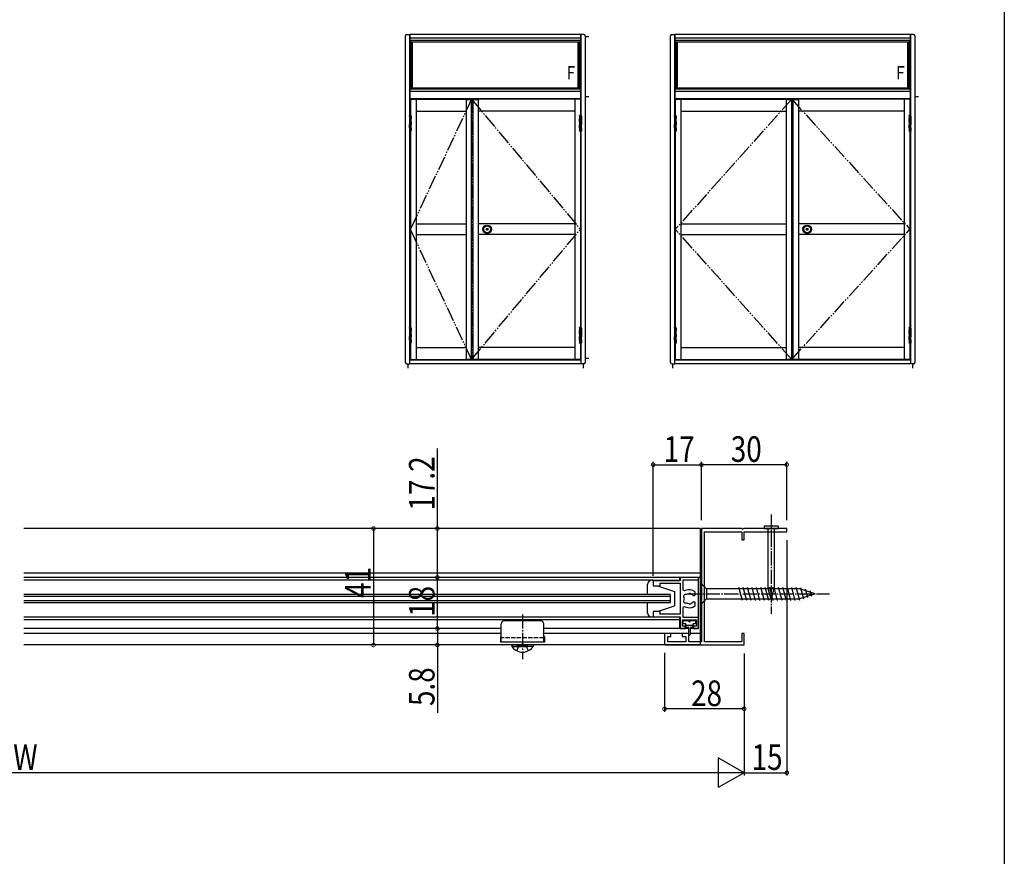
# Model space of a CAD drawing. Extents: x 0 to 1386, y 0 to 2244.
# Drawn here: x 1039 to 1386, y 1662 to 1957 of the extents above; entities that cross this region are included whole.
import ezdxf

# ---------------------------------------------------------------- set-up
doc = ezdxf.new("R2010")
doc.units = 0
for name, pattern in [('YCENTER_1', [13, 10, -1, 1, -1]), ('YDIVIDE_1', [15, 10, -1, 1, -1, 1, -1]), ('YHIDDEN_1', [4, 3, -1])]:
    doc.linetypes.add(name, pattern=pattern)
doc.layers.get('0').update_dxf_attribs({"linetype": 'CONTINUOUS'})
for name, color, linetype in [('YKK_11', 7, 'CONTINUOUS'), ('YKK_12', 2, 'CONTINUOUS'), ('YKK_13', 4, 'CONTINUOUS'), ('YKK_A1', 4, 'CONTINUOUS'), ('YKK_D', 6, 'CONTINUOUS'), ('YKK_ZWAK', 7, 'CONTINUOUS')]:
    doc.layers.add(name, color=color, linetype=linetype)
doc.styles.get("Standard").update_dxf_attribs({"font": 'txt.shx', "bigfont": 'extfont.shx'})

# ---------------------------------------------------------------- blocks, each defined once
blk = doc.blocks.new('YKKAP-16')
at = {"color": 0, "linetype": 'ByBlock', "ltscale": 0.5}
blk.add_lwpolyline([(43, 41), (27.85, 41, 0.267949), (27.67, 40.9, -0.57735), (27.33, 40.9, 0.267949), (27.15, 41), (13, 41), (13, 1.1), (8.5, 1.1), (8.5, 4), (6.25, 4), (6.25, 3), (7.5, 3), (7.5, 1.1), (1.1, 1.1), (1.1, 3), (2.25, 3), (2.25, 4), (0, 4), (0, 0.5, 0.414214), (0.5, 0), (28, 0), (28, 4), (27.2, 4), (27.2, 1.1), (14, 1.1), (14, 39.9), (27.2, 39.9), (27.2, 37), (28, 37), (28, 39.9), (43, 39.9)], format="xyb", close=True, dxfattribs=at)
blk = doc.blocks.new('YKKAP-17')
at = {"color": 0, "linetype": 'ByBlock', "ltscale": 0.5}
blk.add_lwpolyline([(7.3, 16.9), (16, 16.9), (16, 15), (13.5, 15), (13.5, 16), (6.5, 16), (6.5, 5), (13.5, 5), (13.5, 6), (16, 6), (16, 4.1), (6.5, 4.1), (6.5, 0), (4.7, 0), (4.7, 0.8), (5.7, 0.8), (5.7, 3), (0.8, 3), (0.8, 0.8), (1.8, 0.8), (1.8, 0), (0, 0), (0, 3.9), (5.5, 3.9), (5.5, 7.21, 0.562048), (4.77, 7.66, -0.307482), (1.2, 8.09), (1.2, 8.95, -0.414214), (1.6, 9.35), (1.74, 9.35, -0.199855), (2.02, 9.23, 0.08286), (2.5, 8.89, -0.162275), (2.59, 8.8, 0.499993), (3.38, 8.66, -0.162275), (3.5, 8.71, 0.09528), (4.15, 8.91, -0.20223), (4.3, 8.93, 0.735922), (5.12, 10.1, -0.202239), (5.08, 10.25, 0.070196), (5.08, 10.75, -0.202239), (5.12, 10.9, 0.735922), (4.3, 12.07, -0.20223), (4.15, 12.09, 0.09528), (3.5, 12.29, -0.162275), (3.38, 12.34, 0.499993), (2.59, 12.2, -0.162275), (2.5, 12.11, 0.082861), (2.02, 11.77, -0.199848), (1.74, 11.65), (1.6, 11.65, -0.414214), (1.2, 12.05), (1.2, 12.91, -0.307481), (4.77, 13.34, 0.562048), (5.5, 13.79), (5.5, 17.1), (0, 17.1), (0, 18), (6.5, 18), (6.5, 16.9)], format="xyb", close=True, dxfattribs=at)

msp = doc.modelspace()

# ---------------------------------------------------------------- linework, layer by layer
at = {"layer": 'YKK_12', "linetype": 'Continuous', "ltscale": 0.5}
for p, q in [((1278.91, 1777.88), (1040.91, 1777.88)), ((1278.91, 1777.88), (1278.91, 1736.88)), ((1278.91, 1762.18), (1040.91, 1762.18)), ((1278.91, 1760.68), (1040.91, 1760.68)), ((1271.71, 1760.68), (1271.71, 1759.58)), ((1278.41, 1742.68), (1278.41, 1760.68)), ((1262.41, 1759.68), (1040.91, 1759.68)), ((1262.41, 1759.58), (1271.71, 1759.58)), ((1262.41, 1759.58), (1262.41, 1757.68)), ((1268.41, 1754.68), (1040.91, 1754.68)), ((1268.41, 1753.98), (1040.91, 1753.98)), ((1268.41, 1754.68), (1268.41, 1751.68)), ((1268.41, 1752.38), (1040.91, 1752.38)), ((1268.41, 1751.68), (1040.91, 1751.68)), ((1262.41, 1748.68), (1262.41, 1746.78)), ((1262.41, 1746.68), (1040.91, 1746.68)), ((1271.71, 1745.68), (1040.91, 1745.68)), ((1262.41, 1746.78), (1271.71, 1746.78)), ((1271.71, 1746.78), (1271.71, 1742.68)), ((1208.91, 1742.68), (1040.91, 1742.68)), ((1208.91, 1740.88), (1040.91, 1740.88)), ((1208.91, 1739.88), (1208.71, 1739.88)), ((1208.71, 1739.88), (1208.71, 1737.88)), ((1274.91, 1742.68), (1223.91, 1742.68)), ((1274.91, 1740.88), (1223.91, 1740.88)), ((1224.11, 1739.88), (1223.91, 1739.88)), ((1224.11, 1739.88), (1224.11, 1737.88)), ((1278.41, 1742.68), (1275.41, 1742.68)), ((1278.91, 1740.88), (1275.41, 1740.88)), ((1278.91, 1736.88), (1040.91, 1736.88)), ((1224.11, 1737.88), (1208.71, 1737.88))]:
    msp.add_line(p, q, dxfattribs=at)
at = {"layer": 'YKK_13', "linetype": 'YCENTER_1', "ltscale": 0.5}
for p, q in [((1303.91, 1782.88), (1303.91, 1747.88)), ((1274.41, 1754.88), (1324.41, 1754.88)), ((1216.41, 1747.63), (1216.41, 1731.88))]:
    msp.add_line(p, q, dxfattribs=at)
at = {"layer": 'YKK_13', "linetype": 'Continuous', "ltscale": 0.5}
for p, q in [((1306.38, 1778.7), (1301.45, 1778.7)), ((1301.45, 1778.7), (1301.45, 1777.88)), ((1306.38, 1778.7), (1306.38, 1777.88)), ((1301.45, 1777.88), (1306.38, 1777.88)), ((1302.86, 1756.8), (1302.86, 1777.88)), ((1304.96, 1777.88), (1304.96, 1756.8)), ((1260.41, 1754.68), (1260.41, 1758.18)), ((1261.91, 1759.68), (1262.41, 1759.68)), ((1262.41, 1759.68), (1262.41, 1757.68)), ((1262.41, 1757.68), (1263.91, 1757.68)), ((1263.91, 1757.68), (1269.91, 1755.68)), ((1279.41, 1758.38), (1281.16, 1756.63)), ((1279.41, 1758.38), (1279.41, 1751.38)), ((1269.91, 1755.68), (1269.91, 1750.68)), ((1313.86, 1756.63), (1281.16, 1756.63)), ((1281.16, 1756.63), (1281.16, 1753.13)), ((1293.79, 1752.58), (1292.55, 1757.18)), ((1295.34, 1752.58), (1294.11, 1757.18)), ((1296.89, 1752.58), (1295.66, 1757.18)), ((1298.44, 1752.58), (1297.21, 1757.18)), ((1300, 1752.58), (1298.77, 1757.18)), ((1301.55, 1752.58), (1300.32, 1757.18)), ((1303.1, 1752.58), (1301.87, 1757.18)), ((1303.91, 1752.88), (1302.86, 1756.8)), ((1304.66, 1752.58), (1303.42, 1757.18)), ((1303.91, 1756.93), (1303.91, 1752.88)), ((1303.91, 1752.88), (1304.96, 1756.8)), ((1306.21, 1752.58), (1304.98, 1757.18)), ((1307.76, 1752.58), (1306.53, 1757.18)), ((1309.32, 1752.58), (1308.08, 1757.18)), ((1310.87, 1752.58), (1309.64, 1757.18)), ((1312.42, 1752.58), (1311.19, 1757.18)), ((1313.97, 1752.58), (1312.74, 1757.18)), ((1319.41, 1754.88), (1313.86, 1756.63)), ((1319.41, 1754.88), (1313.86, 1753.13)), ((1315.4, 1753.04), (1314.33, 1757.06)), ((1316.84, 1753.49), (1316.02, 1756.52)), ((1318.27, 1753.94), (1317.72, 1755.99)), ((1260.41, 1748.18), (1260.41, 1751.68)), ((1263.91, 1748.68), (1269.91, 1750.68)), ((1279.41, 1751.38), (1281.16, 1753.13)), ((1281.16, 1753.13), (1313.86, 1753.13)), ((1263.91, 1748.68), (1262.41, 1748.68)), ((1262.41, 1748.68), (1262.41, 1746.68)), ((1208.91, 1737.88), (1208.91, 1744.38)), ((1222.91, 1745.38), (1209.91, 1745.38)), ((1223.91, 1737.88), (1223.91, 1744.38)), ((1262.41, 1746.68), (1261.91, 1746.68)), ((1272.86, 1745.38), (1272.86, 1744.28)), ((1274.86, 1745.38), (1272.86, 1745.38)), ((1273.91, 1744.28), (1272.86, 1744.28)), ((1273.91, 1743.48), (1273.91, 1744.28)), ((1273.97, 1743.78), (1273.91, 1743.83)), ((1276.41, 1743.78), (1273.91, 1743.78)), ((1277.46, 1745.38), (1275.46, 1745.38)), ((1276.41, 1744.28), (1276.41, 1743.48)), ((1277.46, 1744.28), (1276.41, 1744.28)), ((1277.46, 1744.28), (1277.46, 1745.38)), ((1274.91, 1743.08), (1274.31, 1743.08)), ((1274.91, 1740.63), (1274.91, 1743.08)), ((1275.41, 1743.08), (1275.41, 1740.63)), ((1276.01, 1743.08), (1275.41, 1743.08)), ((1223.91, 1737.88), (1208.91, 1737.88)), ((1212.66, 1736.88), (1218.41, 1736.88)), ((1212.66, 1736.88), (1212.66, 1736.37)), ((1220.16, 1736.88), (1214.41, 1736.88)), ((1220.16, 1736.88), (1220.16, 1736.37)), ((1212.66, 1736.37), (1218.41, 1736.37)), ((1220.16, 1736.37), (1214.41, 1736.37))]:
    msp.add_line(p, q, dxfattribs=at)
at = {"layer": 'YKK_13', "linetype": 'YHIDDEN_1', "ltscale": 0.5}
for p, q in [((1223.91, 1739.38), (1208.91, 1739.38)), ((1214.36, 1734.87), (1215.27, 1736.72)), ((1215.27, 1736.72), (1216.41, 1737.33)), ((1217.56, 1736.72), (1216.41, 1737.33)), ((1218.46, 1734.87), (1217.56, 1736.72))]:
    msp.add_line(p, q, dxfattribs=at)
at = {"layer": 'YKK_13', "linetype": 'Continuous', "ltscale": 0.5}
for centre, radius, start, end in [((1261.91, 1758.18), 1.5, 90, 180), ((1303.51, 1755.97), 1.05, 67.2141, 127.7859), ((1304.32, 1755.97), 1.05, 52.2141, 112.7859), ((1261.91, 1748.18), 1.5, 180, 270), ((1209.91, 1744.38), 1, 90, 180), ((1222.91, 1744.38), 1, 0, 90), ((1274.31, 1743.48), 0.4, 180, 270), ((1275.16, 1745.38), 0.3, 180, 0), ((1276.01, 1743.48), 0.4, 270, 0), ((1275.16, 1740.63), 0.25, 180, 0), ((1216.41, 1738.9), 4.53, 214.0667, 325.9333)]:
    msp.add_arc(centre, radius, start, end, dxfattribs=at)
at = {"layer": 'YKK_A1', "linetype": 'Continuous', "ltscale": 0.5}
for p, q in [((1175.24, 1836.37), (1175.24, 1951.32)), ((1175.74, 1951.82), (1176.74, 1951.82)), ((1176.74, 1923.32), (1176.74, 1951.82)), ((1236.99, 1951.82), (1176.74, 1951.82)), ((1176.74, 1951.82), (1176.74, 1949.82)), ((1176.74, 1951.82), (1176.74, 1949.82)), ((1236.99, 1951.82), (1236.99, 1923.32)), ((1236.99, 1949.82), (1236.99, 1951.82)), ((1237.99, 1951.82), (1236.99, 1951.82)), ((1236.99, 1949.82), (1236.99, 1951.82)), ((1238.49, 1951.32), (1238.49, 1836.37)), ((1268.49, 1836.37), (1268.49, 1951.32)), ((1268.99, 1951.82), (1269.99, 1951.82)), ((1269.99, 1923.32), (1269.99, 1951.82)), ((1352.99, 1951.82), (1269.99, 1951.82)), ((1269.99, 1951.82), (1269.99, 1949.82)), ((1269.99, 1951.82), (1269.99, 1949.82)), ((1352.99, 1951.82), (1352.99, 1923.32)), ((1352.99, 1949.82), (1352.99, 1951.82)), ((1353.99, 1951.82), (1352.99, 1951.82)), ((1352.99, 1949.82), (1352.99, 1951.82)), ((1354.49, 1951.32), (1354.49, 1836.37)), ((1236.99, 1950.57), (1176.74, 1950.57)), ((1176.94, 1949.82), (1176.74, 1949.82)), ((1176.94, 1949.82), (1236.79, 1949.82)), ((1176.94, 1932.55), (1176.94, 1949.82)), ((1176.94, 1949.27), (1236.79, 1949.27)), ((1177.27, 1933.1), (1177.27, 1949.27)), ((1177.74, 1933.1), (1177.74, 1949.27)), ((1235.99, 1933.1), (1235.99, 1949.27)), ((1236.32, 1933.1), (1236.32, 1949.27)), ((1236.99, 1949.82), (1236.79, 1949.82)), ((1236.79, 1932.55), (1236.79, 1949.82)), ((1238.49, 1951.07), (1239.81, 1951.07)), ((1352.99, 1950.57), (1269.99, 1950.57)), ((1270.19, 1949.82), (1269.99, 1949.82)), ((1270.19, 1949.82), (1352.79, 1949.82)), ((1270.19, 1932.55), (1270.19, 1949.82)), ((1270.19, 1949.27), (1352.79, 1949.27)), ((1270.52, 1933.1), (1270.52, 1949.27)), ((1270.99, 1933.1), (1270.99, 1949.27)), ((1351.99, 1933.1), (1351.99, 1949.27)), ((1352.32, 1933.1), (1352.32, 1949.27)), ((1352.79, 1932.55), (1352.79, 1949.82)), ((1352.99, 1949.82), (1352.79, 1949.82)), ((1176.74, 1932.62), (1176.94, 1932.62)), ((1176.74, 1932.62), (1176.74, 1928.62)), ((1176.74, 1932.55), (1176.94, 1932.55)), ((1176.74, 1931.92), (1236.99, 1931.92)), ((1176.94, 1933.1), (1236.79, 1933.1)), ((1236.79, 1932.55), (1176.94, 1932.55)), ((1236.79, 1932.62), (1236.99, 1932.62)), ((1236.79, 1932.55), (1236.99, 1932.55)), ((1236.99, 1928.62), (1236.99, 1932.62)), ((1269.99, 1932.62), (1270.19, 1932.62)), ((1269.99, 1932.62), (1269.99, 1928.62)), ((1269.99, 1932.55), (1270.19, 1932.55)), ((1269.99, 1931.92), (1352.99, 1931.92)), ((1270.19, 1933.1), (1352.79, 1933.1)), ((1352.79, 1932.55), (1270.19, 1932.55)), ((1352.79, 1932.62), (1352.99, 1932.62)), ((1352.79, 1932.55), (1352.99, 1932.55)), ((1352.99, 1928.62), (1352.99, 1932.62)), ((1176.74, 1929.32), (1236.99, 1929.32)), ((1176.74, 1929.05), (1176.94, 1929.05)), ((1176.74, 1928.93), (1176.94, 1928.93)), ((1176.74, 1928.73), (1176.94, 1928.73)), ((1176.74, 1928.62), (1176.94, 1928.62)), ((1176.94, 1929.07), (1176.94, 1923.32)), ((1176.94, 1929.07), (1196.69, 1929.07)), ((1178.94, 1929.07), (1178.94, 1837.42)), ((1196.69, 1837.42), (1196.69, 1929.07)), ((1196.69, 1929.05), (1200.94, 1929.05)), ((1196.69, 1928.97), (1200.94, 1928.97)), ((1198.49, 1837.45), (1198.49, 1929.05)), ((1198.99, 1837.45), (1198.99, 1929.05)), ((1200.94, 1837.42), (1200.94, 1929.07)), ((1236.79, 1929.07), (1200.94, 1929.07)), ((1234.79, 1929.07), (1234.79, 1837.42)), ((1236.79, 1929.07), (1236.79, 1923.32)), ((1236.79, 1929.05), (1236.99, 1929.05)), ((1236.79, 1928.93), (1236.99, 1928.93)), ((1236.79, 1928.73), (1236.99, 1928.73)), ((1236.79, 1928.62), (1236.99, 1928.62)), ((1239.81, 1929.87), (1238.49, 1929.87)), ((1269.99, 1929.32), (1352.99, 1929.32)), ((1269.99, 1929.05), (1270.19, 1929.05)), ((1269.99, 1928.93), (1270.19, 1928.93)), ((1269.99, 1928.73), (1270.19, 1928.73)), ((1269.99, 1928.62), (1270.19, 1928.62)), ((1270.19, 1929.07), (1270.19, 1923.32)), ((1270.19, 1929.07), (1309.37, 1929.07)), ((1272.19, 1929.07), (1272.19, 1837.42)), ((1309.37, 1837.42), (1309.37, 1929.07)), ((1309.37, 1929.05), (1313.62, 1929.05)), ((1309.37, 1928.97), (1313.62, 1928.97)), ((1311.17, 1837.45), (1311.17, 1929.05)), ((1311.67, 1837.45), (1311.67, 1929.05)), ((1313.62, 1837.42), (1313.62, 1929.07)), ((1352.79, 1929.07), (1313.62, 1929.07)), ((1350.79, 1929.07), (1350.79, 1837.42)), ((1352.79, 1929.07), (1352.79, 1923.32)), ((1352.79, 1929.05), (1352.99, 1929.05)), ((1352.79, 1928.93), (1352.99, 1928.93)), ((1352.79, 1928.73), (1352.99, 1928.73)), ((1352.79, 1928.62), (1352.99, 1928.62)), ((1355.81, 1929.87), (1354.49, 1929.87)), ((1178.94, 1924.82), (1196.69, 1924.82)), ((1234.79, 1924.82), (1200.94, 1924.82)), ((1272.19, 1924.82), (1309.37, 1924.82)), ((1350.79, 1924.82), (1313.62, 1924.82)), ((1176.67, 1923.32), (1176.62, 1923.27)), ((1176.62, 1923.12), (1176.62, 1923.27)), ((1176.62, 1923.27), (1177.27, 1923.27)), ((1176.62, 1923.12), (1176.62, 1922.16)), ((1176.62, 1922.22), (1176.62, 1920.97)), ((1176.62, 1921.02), (1176.62, 1920.02)), ((1176.62, 1918.92), (1176.62, 1920.12)), ((1176.67, 1923.32), (1177.22, 1923.32)), ((1176.74, 1923.27), (1176.74, 1917.87)), ((1177.14, 1923.27), (1177.14, 1917.87)), ((1177.27, 1923.27), (1177.22, 1923.32)), ((1177.27, 1923.12), (1177.27, 1923.27)), ((1177.27, 1923.12), (1177.27, 1922.19)), ((1177.27, 1920.96), (1177.27, 1922.22)), ((1177.27, 1921.02), (1177.27, 1920.05)), ((1177.27, 1918.9), (1177.27, 1920.12)), ((1236.47, 1923.27), (1236.52, 1923.32)), ((1236.47, 1923.12), (1236.47, 1923.27)), ((1237.12, 1923.27), (1236.47, 1923.27)), ((1236.47, 1923.12), (1236.47, 1922.19)), ((1236.47, 1920.96), (1236.47, 1922.22)), ((1236.47, 1921.02), (1236.47, 1920.05)), ((1236.47, 1918.9), (1236.47, 1920.12)), ((1237.07, 1923.32), (1236.52, 1923.32)), ((1236.59, 1923.27), (1236.59, 1917.87)), ((1236.99, 1923.27), (1236.99, 1917.87)), ((1237.07, 1923.32), (1237.12, 1923.27)), ((1237.12, 1923.12), (1237.12, 1923.27)), ((1237.12, 1923.12), (1237.12, 1922.16)), ((1237.12, 1922.22), (1237.12, 1920.97)), ((1237.12, 1921.02), (1237.12, 1920.02)), ((1237.12, 1918.92), (1237.12, 1920.12)), ((1269.92, 1923.32), (1269.87, 1923.27)), ((1269.87, 1923.12), (1269.87, 1923.27)), ((1269.87, 1923.27), (1270.52, 1923.27)), ((1269.87, 1923.12), (1269.87, 1922.16)), ((1269.87, 1922.22), (1269.87, 1920.97)), ((1269.87, 1921.02), (1269.87, 1920.02)), ((1269.87, 1918.92), (1269.87, 1920.12)), ((1269.92, 1923.32), (1270.47, 1923.32)), ((1269.99, 1923.27), (1269.99, 1917.87)), ((1270.39, 1923.27), (1270.39, 1917.87)), ((1270.52, 1923.27), (1270.47, 1923.32)), ((1270.52, 1923.12), (1270.52, 1923.27)), ((1270.52, 1923.12), (1270.52, 1922.19)), ((1270.52, 1920.96), (1270.52, 1922.22)), ((1270.52, 1921.02), (1270.52, 1920.05)), ((1270.52, 1918.9), (1270.52, 1920.12)), ((1352.47, 1923.27), (1352.52, 1923.32)), ((1352.47, 1923.12), (1352.47, 1923.27)), ((1353.12, 1923.27), (1352.47, 1923.27)), ((1352.47, 1923.12), (1352.47, 1922.19)), ((1352.47, 1920.96), (1352.47, 1922.22)), ((1352.47, 1921.02), (1352.47, 1920.05)), ((1352.47, 1918.9), (1352.47, 1920.12)), ((1353.07, 1923.32), (1352.52, 1923.32)), ((1352.59, 1923.27), (1352.59, 1917.87)), ((1352.99, 1923.27), (1352.99, 1917.87)), ((1353.07, 1923.32), (1353.12, 1923.27)), ((1353.12, 1923.12), (1353.12, 1923.27)), ((1353.12, 1923.12), (1353.12, 1922.16)), ((1353.12, 1922.22), (1353.12, 1920.97)), ((1353.12, 1921.02), (1353.12, 1920.02)), ((1353.12, 1918.92), (1353.12, 1920.12)), ((1176.62, 1918.92), (1176.62, 1918.02)), ((1176.62, 1918.02), (1176.62, 1917.87)), ((1176.62, 1917.87), (1177.27, 1917.87)), ((1176.62, 1917.87), (1176.67, 1917.82)), ((1176.67, 1917.82), (1177.22, 1917.82)), ((1176.74, 1848.7), (1176.74, 1917.95)), ((1176.94, 1917.82), (1176.94, 1848.67)), ((1177.22, 1917.82), (1177.27, 1917.87)), ((1177.27, 1918.92), (1177.27, 1918.02)), ((1177.27, 1918.02), (1177.27, 1917.87)), ((1236.47, 1918.92), (1236.47, 1918.02)), ((1236.47, 1918.02), (1236.47, 1917.87)), ((1237.12, 1917.87), (1236.47, 1917.87)), ((1236.52, 1917.82), (1236.47, 1917.87)), ((1237.07, 1917.82), (1236.52, 1917.82)), ((1236.79, 1917.82), (1236.79, 1848.67)), ((1236.99, 1917.82), (1236.99, 1848.7)), ((1237.12, 1917.87), (1237.07, 1917.82)), ((1237.12, 1918.92), (1237.12, 1918.02)), ((1237.12, 1918.02), (1237.12, 1917.87)), ((1269.87, 1918.92), (1269.87, 1918.02)), ((1269.87, 1918.02), (1269.87, 1917.87)), ((1269.87, 1917.87), (1270.52, 1917.87)), ((1269.87, 1917.87), (1269.92, 1917.82)), ((1269.92, 1917.82), (1270.47, 1917.82)), ((1269.99, 1848.7), (1269.99, 1917.95)), ((1270.19, 1917.82), (1270.19, 1848.67)), ((1270.47, 1917.82), (1270.52, 1917.87)), ((1270.52, 1918.92), (1270.52, 1918.02)), ((1270.52, 1918.02), (1270.52, 1917.87)), ((1352.47, 1918.92), (1352.47, 1918.02)), ((1352.47, 1918.02), (1352.47, 1917.87)), ((1353.12, 1917.87), (1352.47, 1917.87)), ((1352.52, 1917.82), (1352.47, 1917.87)), ((1353.07, 1917.82), (1352.52, 1917.82)), ((1352.79, 1917.82), (1352.79, 1848.67)), ((1352.99, 1917.82), (1352.99, 1848.7)), ((1353.12, 1917.87), (1353.07, 1917.82)), ((1353.12, 1918.92), (1353.12, 1918.02)), ((1353.12, 1918.02), (1353.12, 1917.87)), ((1178.94, 1885.15), (1196.69, 1885.15)), ((1234.79, 1885.15), (1200.94, 1885.15)), ((1203.73, 1883.2), (1203.73, 1883.24)), ((1203.83, 1883.25), (1203.74, 1883.25)), ((1203.86, 1883.19), (1203.74, 1883.19)), ((1203.83, 1883.25), (1203.85, 1883.32)), ((1203.91, 1883.32), (1203.85, 1883.32)), ((1203.86, 1883.19), (1203.86, 1883.32)), ((1203.86, 1883.19), (1203.88, 1883.25)), ((1203.88, 1883.25), (1203.88, 1883.32)), ((1203.98, 1883.19), (1203.89, 1883.25)), ((1204, 1883.26), (1203.91, 1883.32)), ((1204.04, 1883.19), (1203.98, 1883.19)), ((1204.01, 1883.26), (1204.03, 1883.32)), ((1204.01, 1883.19), (1204.01, 1883.26)), ((1204.15, 1883.32), (1204.03, 1883.32)), ((1204.03, 1883.19), (1204.03, 1883.32)), ((1204.04, 1883.19), (1204.06, 1883.26)), ((1204.15, 1883.26), (1204.06, 1883.26)), ((1204.16, 1883.26), (1204.16, 1883.31)), ((1272.19, 1885.15), (1309.37, 1885.15)), ((1350.79, 1885.15), (1313.62, 1885.15)), ((1316.51, 1883.25), (1316.41, 1883.25)), ((1316.41, 1883.2), (1316.41, 1883.24)), ((1316.54, 1883.19), (1316.41, 1883.19)), ((1316.51, 1883.25), (1316.52, 1883.32)), ((1316.59, 1883.32), (1316.52, 1883.32)), ((1316.53, 1883.19), (1316.53, 1883.32)), ((1316.54, 1883.19), (1316.55, 1883.25)), ((1316.55, 1883.25), (1316.55, 1883.32)), ((1316.65, 1883.19), (1316.57, 1883.25)), ((1316.67, 1883.26), (1316.59, 1883.32)), ((1316.71, 1883.19), (1316.65, 1883.19)), ((1316.69, 1883.26), (1316.7, 1883.32)), ((1316.69, 1883.19), (1316.69, 1883.26)), ((1316.82, 1883.32), (1316.7, 1883.32)), ((1316.71, 1883.19), (1316.71, 1883.32)), ((1316.71, 1883.19), (1316.73, 1883.26)), ((1316.82, 1883.26), (1316.73, 1883.26)), ((1316.83, 1883.26), (1316.83, 1883.31)), ((1178.94, 1881.35), (1196.69, 1881.35)), ((1234.79, 1881.35), (1200.94, 1881.35)), ((1272.19, 1881.35), (1309.37, 1881.35)), ((1350.79, 1881.35), (1313.62, 1881.35)), ((1176.67, 1848.67), (1176.62, 1848.62)), ((1176.62, 1848.47), (1176.62, 1848.62)), ((1176.62, 1848.62), (1177.27, 1848.62)), ((1176.62, 1848.47), (1176.62, 1847.51)), ((1176.62, 1847.57), (1176.62, 1846.32)), ((1176.67, 1848.67), (1177.22, 1848.67)), ((1176.74, 1848.62), (1176.74, 1843.22)), ((1177.14, 1848.62), (1177.14, 1843.22)), ((1177.27, 1848.62), (1177.22, 1848.67)), ((1177.27, 1848.47), (1177.27, 1848.62)), ((1177.27, 1848.47), (1177.27, 1847.54)), ((1177.27, 1846.31), (1177.27, 1847.57)), ((1236.47, 1848.62), (1236.52, 1848.67)), ((1236.47, 1848.47), (1236.47, 1848.62)), ((1237.12, 1848.62), (1236.47, 1848.62)), ((1236.47, 1848.47), (1236.47, 1847.54)), ((1236.47, 1846.31), (1236.47, 1847.57)), ((1237.07, 1848.67), (1236.52, 1848.67)), ((1236.59, 1848.62), (1236.59, 1843.22)), ((1236.99, 1848.62), (1236.99, 1843.22)), ((1237.07, 1848.67), (1237.12, 1848.62)), ((1237.12, 1848.47), (1237.12, 1848.62)), ((1237.12, 1848.47), (1237.12, 1847.51)), ((1237.12, 1847.57), (1237.12, 1846.32)), ((1269.92, 1848.67), (1269.87, 1848.62)), ((1269.87, 1848.47), (1269.87, 1848.62)), ((1269.87, 1848.62), (1270.52, 1848.62)), ((1269.87, 1848.47), (1269.87, 1847.51)), ((1269.87, 1847.57), (1269.87, 1846.32)), ((1269.92, 1848.67), (1270.47, 1848.67)), ((1269.99, 1848.62), (1269.99, 1843.22)), ((1270.39, 1848.62), (1270.39, 1843.22)), ((1270.52, 1848.62), (1270.47, 1848.67)), ((1270.52, 1848.47), (1270.52, 1848.62)), ((1270.52, 1848.47), (1270.52, 1847.54)), ((1270.52, 1846.31), (1270.52, 1847.57)), ((1352.47, 1848.62), (1352.52, 1848.67)), ((1352.47, 1848.47), (1352.47, 1848.62)), ((1353.12, 1848.62), (1352.47, 1848.62)), ((1352.47, 1848.47), (1352.47, 1847.54)), ((1352.47, 1846.31), (1352.47, 1847.57)), ((1353.07, 1848.67), (1352.52, 1848.67)), ((1352.59, 1848.62), (1352.59, 1843.22)), ((1352.99, 1848.62), (1352.99, 1843.22)), ((1353.07, 1848.67), (1353.12, 1848.62)), ((1353.12, 1848.47), (1353.12, 1848.62)), ((1353.12, 1848.47), (1353.12, 1847.51)), ((1353.12, 1847.57), (1353.12, 1846.32)), ((1176.62, 1846.37), (1176.62, 1845.37)), ((1176.62, 1844.27), (1176.62, 1845.47)), ((1176.62, 1844.27), (1176.62, 1843.37)), ((1177.27, 1846.37), (1177.27, 1845.4)), ((1177.27, 1844.25), (1177.27, 1845.47)), ((1177.27, 1844.27), (1177.27, 1843.37)), ((1236.47, 1846.37), (1236.47, 1845.4)), ((1236.47, 1844.25), (1236.47, 1845.47)), ((1236.47, 1844.27), (1236.47, 1843.37)), ((1237.12, 1846.37), (1237.12, 1845.37)), ((1237.12, 1844.27), (1237.12, 1845.47)), ((1237.12, 1844.27), (1237.12, 1843.37)), ((1269.87, 1846.37), (1269.87, 1845.37)), ((1269.87, 1844.27), (1269.87, 1845.47)), ((1269.87, 1844.27), (1269.87, 1843.37)), ((1270.52, 1846.37), (1270.52, 1845.4)), ((1270.52, 1844.25), (1270.52, 1845.47)), ((1270.52, 1844.27), (1270.52, 1843.37)), ((1352.47, 1846.37), (1352.47, 1845.4)), ((1352.47, 1844.25), (1352.47, 1845.47)), ((1352.47, 1844.27), (1352.47, 1843.37)), ((1353.12, 1846.37), (1353.12, 1845.37)), ((1353.12, 1844.27), (1353.12, 1845.47)), ((1353.12, 1844.27), (1353.12, 1843.37)), ((1176.62, 1843.37), (1176.62, 1843.22)), ((1176.62, 1843.22), (1177.27, 1843.22)), ((1176.62, 1843.22), (1176.67, 1843.17)), ((1176.67, 1843.17), (1177.22, 1843.17)), ((1176.74, 1835.87), (1176.74, 1843.2)), ((1176.94, 1843.17), (1176.94, 1837.42)), ((1177.22, 1843.17), (1177.27, 1843.22)), ((1177.27, 1843.37), (1177.27, 1843.22)), ((1178.94, 1841.67), (1196.69, 1841.67)), ((1234.79, 1841.67), (1200.94, 1841.67)), ((1236.47, 1843.37), (1236.47, 1843.22)), ((1237.12, 1843.22), (1236.47, 1843.22)), ((1236.52, 1843.17), (1236.47, 1843.22)), ((1237.07, 1843.17), (1236.52, 1843.17)), ((1236.79, 1843.17), (1236.79, 1837.42)), ((1236.99, 1843.2), (1236.99, 1835.87)), ((1237.12, 1843.22), (1237.07, 1843.17)), ((1237.12, 1843.37), (1237.12, 1843.22)), ((1269.87, 1843.37), (1269.87, 1843.22)), ((1269.87, 1843.22), (1270.52, 1843.22)), ((1269.87, 1843.22), (1269.92, 1843.17)), ((1269.92, 1843.17), (1270.47, 1843.17)), ((1269.99, 1835.87), (1269.99, 1843.2)), ((1270.19, 1843.17), (1270.19, 1837.42)), ((1270.47, 1843.17), (1270.52, 1843.22)), ((1270.52, 1843.37), (1270.52, 1843.22)), ((1272.19, 1841.67), (1309.37, 1841.67)), ((1350.79, 1841.67), (1313.62, 1841.67)), ((1352.47, 1843.37), (1352.47, 1843.22)), ((1353.12, 1843.22), (1352.47, 1843.22)), ((1352.52, 1843.17), (1352.47, 1843.22)), ((1353.07, 1843.17), (1352.52, 1843.17)), ((1352.79, 1843.17), (1352.79, 1837.42)), ((1352.99, 1843.2), (1352.99, 1835.87)), ((1353.12, 1843.22), (1353.07, 1843.17)), ((1353.12, 1843.37), (1353.12, 1843.22)), ((1176.74, 1835.87), (1176.74, 1837.87)), ((1176.94, 1837.87), (1176.74, 1837.87)), ((1176.94, 1837.76), (1176.74, 1837.76)), ((1176.94, 1837.56), (1176.74, 1837.56)), ((1176.94, 1837.45), (1176.74, 1837.45)), ((1236.99, 1837.12), (1176.74, 1837.12)), ((1176.94, 1837.42), (1196.69, 1837.42)), ((1196.69, 1837.52), (1200.94, 1837.52)), ((1200.94, 1837.45), (1196.69, 1837.45)), ((1236.79, 1837.42), (1200.94, 1837.42)), ((1236.99, 1837.87), (1236.79, 1837.87)), ((1236.99, 1837.76), (1236.79, 1837.76)), ((1236.99, 1837.56), (1236.79, 1837.56)), ((1236.99, 1837.45), (1236.79, 1837.45)), ((1236.99, 1837.87), (1236.99, 1835.87)), ((1238.49, 1837.87), (1239.81, 1837.87)), ((1269.99, 1835.87), (1269.99, 1837.87)), ((1270.19, 1837.87), (1269.99, 1837.87)), ((1270.19, 1837.76), (1269.99, 1837.76)), ((1270.19, 1837.56), (1269.99, 1837.56)), ((1270.19, 1837.45), (1269.99, 1837.45)), ((1352.99, 1837.12), (1269.99, 1837.12)), ((1270.19, 1837.42), (1309.37, 1837.42)), ((1309.37, 1837.52), (1313.62, 1837.52)), ((1313.62, 1837.45), (1309.37, 1837.45)), ((1352.79, 1837.42), (1313.62, 1837.42)), ((1352.99, 1837.87), (1352.79, 1837.87)), ((1352.99, 1837.76), (1352.79, 1837.76)), ((1352.99, 1837.56), (1352.79, 1837.56)), ((1352.99, 1837.45), (1352.79, 1837.45)), ((1352.99, 1837.87), (1352.99, 1835.87)), ((1175.74, 1835.87), (1176.74, 1835.87)), ((1175.99, 1835.87), (1175.99, 1834.29)), ((1236.99, 1835.87), (1176.74, 1835.87)), ((1237.99, 1835.87), (1236.99, 1835.87)), ((1237.74, 1835.87), (1237.74, 1834.29)), ((1268.99, 1835.87), (1269.99, 1835.87)), ((1269.24, 1835.87), (1269.24, 1834.29)), ((1352.99, 1835.87), (1269.99, 1835.87)), ((1353.99, 1835.87), (1352.99, 1835.87)), ((1353.74, 1835.87), (1353.74, 1834.29))]:
    msp.add_line(p, q, dxfattribs=at)
at = {"layer": 'YKK_A1', "linetype": 'YDIVIDE_1', "ltscale": 0.5}
for p, q in [((1198.49, 1929.05), (1176.94, 1883.25)), ((1198.49, 1929.05), (1198.49, 1837.45)), ((1198.49, 1929.05), (1236.79, 1883.25)), ((1311.17, 1929.05), (1270.19, 1883.25)), ((1311.17, 1929.05), (1352.79, 1883.25)), ((1311.17, 1929.05), (1311.17, 1837.45)), ((1198.49, 1837.45), (1176.94, 1883.25)), ((1198.49, 1837.45), (1236.79, 1883.25)), ((1311.17, 1837.45), (1270.19, 1883.25)), ((1311.17, 1837.45), (1352.79, 1883.25))]:
    msp.add_line(p, q, dxfattribs=at)
at = {"layer": 'YKK_A1', "linetype": 'Continuous', "ltscale": 0.5}
for centre, radius in [((1203.94, 1883.25), 1.5), ((1203.94, 1883.25), 1.2), ((1203.94, 1883.25), 0.338), ((1203.94, 1883.25), 0.33), ((1316.62, 1883.25), 1.5), ((1316.62, 1883.25), 1.2), ((1316.62, 1883.25), 0.338), ((1316.62, 1883.25), 0.33)]:
    msp.add_circle(centre, radius, dxfattribs=at)
for centre, radius, start, end in [((1175.74, 1951.32), 0.5, 90, 180), ((1237.99, 1951.32), 0.5, 0, 90), ((1268.99, 1951.32), 0.5, 90, 180), ((1353.99, 1951.32), 0.5, 0, 90), ((1203.74, 1883.24), 0.0075, 90, 180), ((1203.74, 1883.2), 0.0075, 180, 270), ((1203.94, 1883.25), 0.175, 23.5782, 178.3628), ((1203.94, 1883.25), 0.175, 198.3177, 3.2758), ((1203.94, 1883.25), 0.075, 196.9971, 312.8334), ((1203.89, 1883.25), 0.0075, 55, 165), ((1203.94, 1883.25), 0.075, 22.2208, 114.6497), ((1204, 1883.26), 0.0075, 235, 345), ((1204.15, 1883.31), 0.0075, 0, 90), ((1204.15, 1883.26), 0.0075, 270, 0), ((1316.41, 1883.24), 0.0075, 90, 180), ((1316.41, 1883.2), 0.0075, 180, 270), ((1316.62, 1883.25), 0.175, 23.5782, 178.3628), ((1316.62, 1883.25), 0.175, 198.3177, 3.2758), ((1316.56, 1883.25), 0.0075, 55, 165), ((1316.62, 1883.25), 0.075, 196.9971, 312.8334), ((1316.62, 1883.25), 0.075, 22.2208, 114.6497), ((1316.68, 1883.26), 0.0075, 235, 345), ((1316.82, 1883.31), 0.0075, 0, 90), ((1316.82, 1883.26), 0.0075, 270, 0), ((1175.74, 1836.37), 0.5, 180, 270), ((1237.99, 1836.37), 0.5, 270, 0), ((1268.99, 1836.37), 0.5, 180, 270), ((1353.99, 1836.37), 0.5, 270, 0)]:
    msp.add_arc(centre, radius, start, end, dxfattribs=at)
at = {"layer": 'YKK_D'}
for p, q in [((1186.43, 1777.88), (1186.43, 1806.05)), ((1262.41, 1761.22), (1262.41, 1801.36)), ((1262.41, 1800.36), (1279.41, 1800.36)), ((1279.41, 1780.82), (1279.41, 1801.36)), ((1279.41, 1780.82), (1279.41, 1801.36)), ((1309.41, 1800.36), (1279.41, 1800.36)), ((1309.41, 1780.82), (1309.41, 1801.36)), ((1206.83, 1777.88), (1162.94, 1777.88)), ((1163.94, 1777.88), (1163.94, 1736.88)), ((1206.83, 1777.88), (1185.43, 1777.88)), ((1186.43, 1760.68), (1186.43, 1777.88)), ((1309.41, 1773.83), (1309.41, 1690.9)), ((1206.98, 1760.68), (1185.43, 1760.68)), ((1206.98, 1760.68), (1185.43, 1760.68)), ((1186.43, 1742.68), (1186.43, 1760.68)), ((1207.13, 1742.68), (1185.43, 1742.68)), ((1207.13, 1742.68), (1185.43, 1742.68)), ((1186.43, 1742.68), (1186.43, 1736.88)), ((1207.18, 1736.88), (1162.94, 1736.88)), ((1207.18, 1736.88), (1185.43, 1736.88)), ((1186.43, 1736.88), (1186.43, 1712.98)), ((1266.41, 1734.13), (1266.41, 1713.39)), ((1294.41, 1733.93), (1294.41, 1690.9)), ((1294.41, 1733.93), (1294.41, 1690.9)), ((1294.41, 1733.93), (1294.41, 1713.39)), ((1294.41, 1714.39), (1266.41, 1714.39)), ((1294.41, 1691.9), (1285.32, 1697.15)), ((1285.32, 1697.15), (1285.32, 1686.65)), ((1283.91, 1691.9), (794.91, 1691.9)), ((1294.41, 1691.9), (1276.23, 1691.9)), ((1294.41, 1691.9), (1285.32, 1686.65)), ((1294.41, 1691.9), (1309.41, 1691.9))]:
    msp.add_line(p, q, dxfattribs=at)
at = {"layer": 'YKK_D', "linetype": 'ByBlock', "const_width": 1.27}
for points in [[(1262.57, 1800.36, 1), (1262.26, 1800.36, 1)], [(1279.26, 1800.36, 1), (1279.57, 1800.36, 1)], [(1279.57, 1800.36, 1), (1279.26, 1800.36, 1)], [(1309.26, 1800.36, 1), (1309.57, 1800.36, 1)], [(1163.94, 1777.72, 1), (1163.94, 1778.03, 1)], [(1186.43, 1777.72, 1), (1186.43, 1778.03, 1)], [(1186.43, 1760.83, 1), (1186.43, 1760.52, 1)], [(1186.43, 1760.52, 1), (1186.43, 1760.83, 1)], [(1186.43, 1742.52, 1), (1186.43, 1742.83, 1)], [(1186.43, 1742.83, 1), (1186.43, 1742.52, 1)], [(1163.94, 1737.03, 1), (1163.94, 1736.72, 1)], [(1186.43, 1737.03, 1), (1186.43, 1736.72, 1)], [(1266.57, 1714.39, 1), (1266.26, 1714.39, 1)], [(1294.26, 1714.39, 1), (1294.57, 1714.39, 1)], [(1309.26, 1691.9, 1), (1309.57, 1691.9, 1)]]:
    msp.add_lwpolyline(points, format="xyb", close=True, dxfattribs=at)
at = {"layer": 'YKK_ZWAK'}
msp.add_line((1386, 2184), (1386, 0), dxfattribs=at)

# ---------------------------------------------------------------- block references
at = {"layer": 'YKK_11', "linetype": 'Continuous'}
msp.add_blockref('YKKAP-16', (1266.41, 1736.88), dxfattribs=at)
at = {"layer": 'YKK_11', "linetype": 'Continuous', "xscale": -1}
msp.add_blockref('YKKAP-17', (1278.41, 1742.68), dxfattribs=at)

# ---------------------------------------------------------------- texts
at = {"layer": 'YKK_A1', "width": 0.757881}
for p in [(1231.09, 1936.06), (1347.09, 1936.06)]:
    msp.add_text('Ｆ', height=4.62, dxfattribs=at).set_placement(p)
at = {"layer": 'YKK_D', "width": 0.8}
for s, p in [('17', (1266.09, 1801.36)), ('30', (1289.72, 1801.36)), ('28', (1275.75, 1715.39)), ('W', (1037.11, 1692.9)), ('15', (1297.05, 1692.9))]:
    msp.add_text(s, height=9, dxfattribs=at).set_placement(p)
for s, p in [('17.2', (1185.43, 1784.21)), ('41', (1162.94, 1753.46)), ('18', (1185.43, 1746.78)), ('5.8', (1185.43, 1715.39))]:
    msp.add_text(s, height=9, rotation=90, dxfattribs=at).set_placement(p)

doc.saveas('drawing.dxf')
